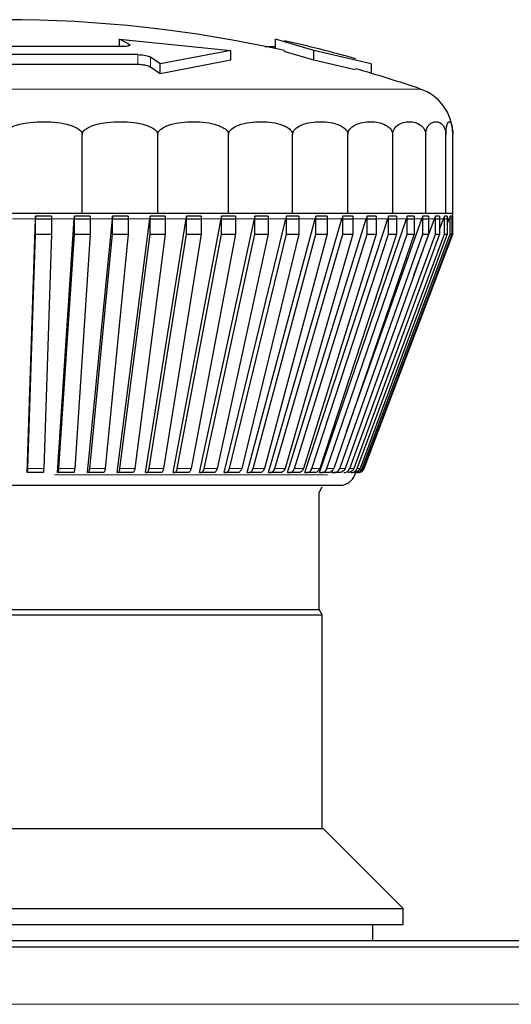
# Model space of a CAD drawing. Units: millimetres. Extents: x 49 to 372, y 15 to 280.
# Drawn here: x 172 to 173, y 242 to 244 of the extents above; entities that cross this region are included whole.
import ezdxf

# ---------------------------------------------------------------- set-up
doc = ezdxf.new("R2010")
doc.units = ezdxf.units.MM

msp = doc.modelspace()

# ---------------------------------------------------------------- linework, layer by layer
at = {"color": 7, "linetype": 'Continuous', "lineweight": 25}
for p, q in [((171.9939, 243.7463), (171.9792, 243.7541)), ((171.9792, 243.7541), (172.1531, 243.7365)), ((171.9792, 243.7427), (171.9792, 243.7541)), ((172.2825, 243.7365), (172.2229, 243.7541)), ((172.2229, 243.7391), (172.2229, 243.7541)), ((172.0081, 243.7299), (171.591, 243.7299)), ((171.9861, 243.7427), (171.613, 243.7427)), ((172.1531, 243.7365), (172.0426, 243.7157)), ((172.1531, 243.721), (172.1531, 243.7365)), ((172.2062, 243.7427), (172.2229, 243.7427)), ((172.2825, 243.721), (172.2363, 243.7348)), ((172.3724, 243.7157), (172.2825, 243.7365)), ((172.2825, 243.721), (172.2825, 243.7365)), ((172.0081, 243.7143), (171.591, 243.7143)), ((172.0426, 243.7157), (172.0277, 243.7258)), ((172.1531, 243.721), (172.0426, 243.7)), ((172.0426, 243.7), (172.0426, 243.7157)), ((172.3473, 243.7059), (172.2825, 243.721)), ((172.3724, 243.7157), (172.3724, 243.7007)), ((172.0426, 243.7), (172.0277, 243.7103)), ((171.9211, 243.482), (171.9211, 243.6052)), ((172.039, 243.482), (172.039, 243.6052)), ((172.1496, 243.482), (172.1496, 243.6052)), ((172.2495, 243.482), (172.2495, 243.6052)), ((172.3358, 243.482), (172.3358, 243.6052)), ((172.4058, 243.482), (172.4058, 243.6052)), ((172.4573, 243.482), (172.4573, 243.6052)), ((172.4889, 243.482), (172.4889, 243.6052)), ((172.4996, 243.482), (172.4996, 243.6052)), ((171.7996, 243.482), (171.9211, 243.482)), ((171.8349, 243.077), (171.848, 243.4731)), ((171.8481, 243.4774), (171.848, 243.4731)), ((171.848, 243.4731), (171.8729, 243.4731)), ((171.8481, 243.4494), (171.8481, 243.4774)), ((171.873, 243.4774), (171.8481, 243.4774)), ((171.873, 243.4774), (171.873, 243.4494)), ((171.8825, 243.077), (171.9085, 243.4731)), ((171.9088, 243.4774), (171.9085, 243.4731)), ((171.9085, 243.4731), (171.9331, 243.4731)), ((171.9088, 243.4494), (171.9088, 243.4774)), ((171.9334, 243.4774), (171.9088, 243.4774)), ((171.9211, 243.482), (172.039, 243.482)), ((171.9295, 243.077), (171.9682, 243.4731)), ((171.9334, 243.4774), (171.9334, 243.4494)), ((171.9686, 243.4774), (171.9682, 243.4731)), ((171.9682, 243.4731), (171.9924, 243.4731)), ((171.9686, 243.4494), (171.9686, 243.4774)), ((171.9928, 243.4774), (171.9686, 243.4774)), ((171.9754, 243.077), (172.0266, 243.4731)), ((171.9928, 243.4774), (171.9928, 243.4494)), ((172.0201, 243.077), (172.0833, 243.4731)), ((172.0272, 243.4774), (172.0266, 243.4731)), ((172.0266, 243.4731), (172.0501, 243.4731)), ((172.0272, 243.4494), (172.0272, 243.4774)), ((172.0507, 243.4774), (172.0272, 243.4774)), ((172.039, 243.482), (172.1496, 243.482)), ((172.0507, 243.4774), (172.0507, 243.4494)), ((172.063, 243.077), (172.1379, 243.4731)), ((172.084, 243.4774), (172.0833, 243.4731)), ((172.0833, 243.4731), (172.106, 243.4731)), ((172.084, 243.4494), (172.084, 243.4774)), ((172.1067, 243.4774), (172.084, 243.4774)), ((172.104, 243.077), (172.1898, 243.4731)), ((172.1067, 243.4774), (172.1067, 243.4494)), ((172.1387, 243.4774), (172.1379, 243.4731)), ((172.1379, 243.4731), (172.1595, 243.4731)), ((172.1387, 243.4494), (172.1387, 243.4774)), ((172.1603, 243.4774), (172.1387, 243.4774)), ((172.1426, 243.077), (172.2388, 243.4731)), ((172.1496, 243.482), (172.2495, 243.482)), ((172.1603, 243.4774), (172.1603, 243.4494)), ((172.1786, 243.077), (172.2845, 243.4731)), ((172.1908, 243.4774), (172.1898, 243.4731)), ((172.1898, 243.4731), (172.2103, 243.4731)), ((172.1908, 243.4494), (172.1908, 243.4774)), ((172.2112, 243.4774), (172.1908, 243.4774)), ((172.2112, 243.4774), (172.2112, 243.4494)), ((172.2118, 243.077), (172.3264, 243.4731)), ((172.2399, 243.4774), (172.2388, 243.4731)), ((172.2388, 243.4731), (172.258, 243.4731)), ((172.2399, 243.4494), (172.2399, 243.4774)), ((172.259, 243.4774), (172.2399, 243.4774)), ((172.2418, 243.077), (172.3644, 243.4731)), ((172.2495, 243.482), (172.3358, 243.482)), ((172.259, 243.4774), (172.259, 243.4494)), ((172.2684, 243.077), (172.398, 243.4731)), ((172.2856, 243.4774), (172.2845, 243.4731)), ((172.2845, 243.4731), (172.3021, 243.4731)), ((172.2856, 243.4494), (172.2856, 243.4774)), ((172.3033, 243.4774), (172.2856, 243.4774)), ((172.2915, 243.077), (172.4271, 243.4731)), ((172.3033, 243.4774), (172.3033, 243.4494)), ((172.3277, 243.4774), (172.3264, 243.4731)), ((172.3264, 243.4731), (172.3425, 243.4731)), ((172.3277, 243.4494), (172.3277, 243.4774)), ((172.3437, 243.4774), (172.3277, 243.4774)), ((172.3336, 243.1412), (172.4514, 243.4731)), ((172.3358, 243.482), (172.4058, 243.482)), ((172.3437, 243.4774), (172.3437, 243.4494)), ((172.3657, 243.4774), (172.3644, 243.4731)), ((172.3644, 243.4731), (172.3787, 243.4731)), ((172.3657, 243.4494), (172.3657, 243.4774)), ((172.38, 243.4774), (172.3657, 243.4774)), ((172.38, 243.4774), (172.38, 243.4494)), ((172.3994, 243.4774), (172.398, 243.4731)), ((172.398, 243.4731), (172.4105, 243.4731)), ((172.3994, 243.4494), (172.3994, 243.4774)), ((172.4119, 243.4774), (172.3994, 243.4774)), ((172.4058, 243.482), (172.4573, 243.482)), ((172.4119, 243.4774), (172.4119, 243.4494)), ((172.4286, 243.4774), (172.4271, 243.4731)), ((172.4271, 243.4731), (172.4377, 243.4731)), ((172.4286, 243.4494), (172.4286, 243.4774)), ((172.4391, 243.4774), (172.4286, 243.4774)), ((172.4387, 243.3852), (172.4708, 243.4731)), ((172.4391, 243.4774), (172.4391, 243.4494)), ((172.453, 243.4774), (172.4514, 243.4731)), ((172.4514, 243.4731), (172.46, 243.4731)), ((172.453, 243.4494), (172.453, 243.4774)), ((172.4615, 243.4774), (172.453, 243.4774)), ((172.4573, 243.482), (172.4889, 243.482)), ((172.4615, 243.4774), (172.4615, 243.4494)), ((172.4724, 243.4774), (172.4708, 243.4731)), ((172.4708, 243.4731), (172.4773, 243.4731)), ((172.4724, 243.4494), (172.4724, 243.4774)), ((172.4788, 243.4774), (172.4724, 243.4774)), ((172.4788, 243.4774), (172.4788, 243.4494)), ((172.4788, 243.4564), (172.485, 243.4731)), ((172.4866, 243.4774), (172.485, 243.4731)), ((172.485, 243.4731), (172.4894, 243.4731)), ((172.4866, 243.4494), (172.4866, 243.4774)), ((172.491, 243.4774), (172.4866, 243.4774)), ((172.4889, 243.482), (172.4996, 243.482)), ((172.491, 243.4774), (172.491, 243.4494)), ((172.491, 243.4649), (172.4941, 243.4731)), ((172.4957, 243.4774), (172.4941, 243.4731)), ((172.4957, 243.4494), (172.4957, 243.4774)), ((172.4979, 243.4774), (172.4957, 243.4774)), ((172.4978, 243.4731), (172.4979, 243.4731)), ((172.4979, 243.4774), (172.4979, 243.4494)), ((172.4994, 243.4774), (172.4979, 243.4732)), ((172.4994, 243.4494), (172.4994, 243.4774)), ((172.4996, 243.4774), (172.4994, 243.4774)), ((172.4996, 243.4494), (172.4996, 243.4774)), ((171.836, 243.0834), (171.8481, 243.4494)), ((171.8481, 243.4494), (171.873, 243.4494)), ((171.873, 243.4494), (171.8609, 243.0834)), ((171.8848, 243.0834), (171.9088, 243.4494)), ((171.9088, 243.4494), (171.9334, 243.4494)), ((171.9334, 243.4494), (171.9094, 243.0834)), ((171.9328, 243.0834), (171.9686, 243.4494)), ((171.9928, 243.4494), (171.957, 243.0834)), ((171.9686, 243.4494), (171.9928, 243.4494)), ((171.9799, 243.0834), (172.0272, 243.4494)), ((172.0507, 243.4494), (172.0034, 243.0834)), ((172.0256, 243.0834), (172.084, 243.4494)), ((172.0272, 243.4494), (172.0507, 243.4494)), ((172.1067, 243.4494), (172.0482, 243.0834)), ((172.0695, 243.0834), (172.1387, 243.4494)), ((172.084, 243.4494), (172.1067, 243.4494)), ((172.1603, 243.4494), (172.0912, 243.0834)), ((172.1114, 243.0834), (172.1908, 243.4494)), ((172.2112, 243.4494), (172.1319, 243.0834)), ((172.1387, 243.4494), (172.1603, 243.4494)), ((172.1509, 243.0834), (172.2399, 243.4494)), ((172.259, 243.4494), (172.1701, 243.0834)), ((172.1878, 243.0834), (172.2856, 243.4494)), ((172.1908, 243.4494), (172.2112, 243.4494)), ((172.3033, 243.4494), (172.2055, 243.0834)), ((172.2217, 243.0834), (172.3277, 243.4494)), ((172.3437, 243.4494), (172.2378, 243.0834)), ((172.2399, 243.4494), (172.259, 243.4494)), ((172.2524, 243.0834), (172.3657, 243.4494)), ((172.38, 243.4494), (172.2667, 243.0834)), ((172.2796, 243.0834), (172.3994, 243.4494)), ((172.2856, 243.4494), (172.3033, 243.4494)), ((172.4119, 243.4494), (172.2921, 243.0834)), ((172.3032, 243.0834), (172.4286, 243.4494)), ((172.4391, 243.4494), (172.3138, 243.0834)), ((172.323, 243.0834), (172.453, 243.4494)), ((172.3277, 243.4494), (172.3437, 243.4494)), ((172.4615, 243.4494), (172.3315, 243.0834)), ((172.3388, 243.0834), (172.4724, 243.4494)), ((172.4788, 243.4494), (172.3452, 243.0834)), ((172.3504, 243.0834), (172.4866, 243.4494)), ((172.491, 243.4494), (172.3548, 243.0834)), ((172.3579, 243.0834), (172.4957, 243.4494)), ((172.4979, 243.4494), (172.3601, 243.0834)), ((172.3611, 243.0834), (172.4994, 243.4494)), ((172.3613, 243.0834), (172.4996, 243.4494)), ((172.3657, 243.4494), (172.38, 243.4494)), ((172.3994, 243.4494), (172.4119, 243.4494)), ((172.4286, 243.4494), (172.4391, 243.4494)), ((172.453, 243.4494), (172.4615, 243.4494)), ((172.4724, 243.4494), (172.4788, 243.4494)), ((172.4866, 243.4494), (172.491, 243.4494)), ((172.4957, 243.4494), (172.4979, 243.4494)), ((172.4994, 243.4494), (172.4996, 243.4494)), ((172.3607, 243.0823), (172.3613, 243.0834)), ((171.8349, 243.077), (171.8352, 243.077)), ((171.8601, 243.077), (171.8352, 243.077)), ((171.8825, 243.077), (171.8831, 243.077)), ((171.9078, 243.077), (171.8831, 243.077)), ((171.9295, 243.077), (171.9304, 243.077)), ((171.9545, 243.077), (171.9304, 243.077)), ((171.9754, 243.077), (171.9767, 243.077)), ((172.0002, 243.077), (171.9767, 243.077)), ((172.0201, 243.077), (172.0216, 243.077)), ((172.0443, 243.077), (172.0216, 243.077)), ((172.063, 243.077), (172.0648, 243.077)), ((172.0865, 243.077), (172.0648, 243.077)), ((172.104, 243.077), (172.1061, 243.077)), ((172.1265, 243.077), (172.1061, 243.077)), ((172.1426, 243.077), (172.1449, 243.077)), ((172.1641, 243.077), (172.1449, 243.077)), ((172.1786, 243.077), (172.1812, 243.077)), ((172.1989, 243.077), (172.1812, 243.077)), ((172.2118, 243.077), (172.2145, 243.077)), ((172.2306, 243.077), (172.2145, 243.077)), ((172.2418, 243.077), (172.2447, 243.077)), ((172.2591, 243.077), (172.2447, 243.077)), ((172.2684, 243.077), (172.2715, 243.077)), ((172.284, 243.077), (172.2715, 243.077)), ((172.2915, 243.077), (172.2947, 243.077)), ((172.3053, 243.077), (172.2947, 243.077)), ((172.3108, 243.077), (172.3119, 243.0802)), ((172.3108, 243.077), (172.3142, 243.077)), ((172.3227, 243.077), (172.3142, 243.077)), ((172.3262, 243.077), (172.3266, 243.078)), ((172.3468, 243.0731), (172.3483, 243.077)), ((172.3519, 243.077), (172.3527, 243.077)), ((172.2908, 243.0458), (172.2958, 243.0545)), ((172.2908, 242.8631), (172.2908, 243.0458)), ((171.3033, 242.8545), (172.2958, 242.8545)), ((171.3083, 242.8631), (172.2908, 242.8631)), ((172.2958, 242.8545), (172.2908, 242.8631)), ((172.2958, 242.5205), (172.2958, 242.8545)), ((171.7996, 242.5205), (172.2971, 242.5205)), ((172.4221, 242.3955), (172.2971, 242.5205)), ((171.1771, 242.3955), (172.4221, 242.3955)), ((172.4221, 242.3705), (172.4221, 242.3955)), ((171.7996, 242.3705), (172.4221, 242.3705)), ((172.3746, 242.3456), (172.3746, 242.3705)), ((169.1543, 242.3456), (208.4148, 242.3456)), ((169.7745, 242.336), (207.7945, 242.336))]:
    msp.add_line(p, q, dxfattribs=at)
at = {"color": 7, "linetype": 'Continuous', "lineweight": 18}
for p, q in [((171.9939, 243.7437), (171.9939, 243.7463)), ((172.0081, 243.7143), (172.0081, 243.7299)), ((172.0277, 243.7258), (172.0277, 243.7103)), ((171.7996, 243.6761), (172.4489, 243.6761)), ((171.8121, 243.4731), (171.848, 243.4731)), ((171.8729, 243.4731), (171.9085, 243.4731)), ((171.9331, 243.4731), (171.9682, 243.4731)), ((171.9924, 243.4731), (172.0266, 243.4731)), ((172.0501, 243.4731), (172.0833, 243.4731)), ((172.106, 243.4731), (172.1379, 243.4731)), ((172.1595, 243.4731), (172.1898, 243.4731)), ((172.2103, 243.4731), (172.2388, 243.4731)), ((172.258, 243.4731), (172.2845, 243.4731)), ((172.3021, 243.4731), (172.3264, 243.4731)), ((172.3425, 243.4731), (172.3644, 243.4731)), ((172.3787, 243.4731), (172.398, 243.4731)), ((172.4105, 243.4731), (172.4271, 243.4731)), ((172.4377, 243.4731), (172.4514, 243.4731)), ((172.46, 243.4731), (172.4708, 243.4731)), ((172.4773, 243.4731), (172.485, 243.4731)), ((172.4894, 243.4731), (172.4941, 243.4731)), ((171.836, 243.0834), (171.8609, 243.0834)), ((171.8848, 243.0834), (171.9094, 243.0834)), ((171.9328, 243.0834), (171.957, 243.0834)), ((171.9799, 243.0834), (172.0034, 243.0834)), ((172.0256, 243.0834), (172.0482, 243.0834)), ((172.0695, 243.0834), (172.0912, 243.0834)), ((172.1114, 243.0834), (172.1319, 243.0834)), ((172.1509, 243.0834), (172.1701, 243.0834)), ((172.1878, 243.0834), (172.2055, 243.0834)), ((172.2217, 243.0834), (172.2378, 243.0834)), ((172.2524, 243.0834), (172.2667, 243.0834)), ((172.2796, 243.0834), (172.2921, 243.0834)), ((172.3032, 243.0834), (172.3138, 243.0834)), ((172.323, 243.0834), (172.3315, 243.0834)), ((172.3388, 243.0834), (172.3452, 243.0834)), ((172.3504, 243.0834), (172.3548, 243.0834)), ((172.3579, 243.0834), (172.3601, 243.0834)), ((172.3611, 243.0834), (172.3613, 243.0834)), ((171.8776, 243.0731), (172.3042, 243.0731)), ((172.3467, 243.0731), (172.3468, 243.0731)), ((207.7945, 242.246), (169.7745, 242.246))]:
    msp.add_line(p, q, dxfattribs=at)
at = {"color": 7, "linetype": 'Continuous', "lineweight": 25}
for centre, radius, start, end in [((171.7996, 241.7845), 2, 77.3777, 102.6221), ((171.7996, 241.7845), 2.015, 74.207, 77.4729), ((171.7996, 241.7845), 2, 71.0541, 74.0873), ((172.4246, 243.6052), 0.075, 1.1539, 71.0541), ((172.4746, 243.482), 0.025, 339.3046, 0), ((172.3234, 243.082), 0.025, 270, 339.3046)]:
    msp.add_arc(centre, radius, start, end, dxfattribs=at)
for points, knots in [([(171.9939, 243.7463), (171.9944, 243.7459), (171.9956, 243.7451), (171.9951, 243.744), (171.9929, 243.7432), (171.9897, 243.7427), (171.9872, 243.7427), (171.9861, 243.7427)], [0, 0, 0, 0, 0.217754, 0.435592, 0.65084, 0.860621, 1, 1, 1, 1]), ([(172.0081, 243.7299), (172.0097, 243.7298), (172.0128, 243.7297), (172.0178, 243.7291), (172.0224, 243.7281), (172.0258, 243.7269), (172.0271, 243.7261), (172.0277, 243.7258)], [0, 0, 0, 0, 0.208718, 0.417319, 0.629232, 0.848492, 1, 1, 1, 1]), ([(172.0277, 243.7103), (172.0268, 243.7107), (172.025, 243.7117), (172.0206, 243.713), (172.0155, 243.7139), (172.0112, 243.7143), (172.0089, 243.7143), (172.0081, 243.7143)], [0, 0, 0, 0, 0.229027, 0.458207, 0.682812, 0.89912, 1, 1, 1, 1]), ([(171.7996, 243.6052), (171.7996, 243.606), (171.7998, 243.6078), (171.8018, 243.6109), (171.8076, 243.6158), (171.8277, 243.6235), (171.8606, 243.6262), (171.8916, 243.6234), (171.9095, 243.6171), (171.9155, 243.6139), (171.9193, 243.6102), (171.9209, 243.6076), (171.921, 243.6058), (171.9211, 243.6052)], [0, 0, 0, 0, 0.017661, 0.040179, 0.078551, 0.185332, 0.510913, 0.810706, 0.869089, 0.934577, 0.960188, 0.986069, 1, 1, 1, 1]), ([(171.9211, 243.6052), (171.9212, 243.606), (171.9214, 243.6078), (171.9233, 243.6109), (171.9289, 243.6158), (171.9484, 243.6235), (171.9803, 243.6262), (172.0104, 243.6234), (172.0277, 243.6171), (172.0336, 243.6139), (172.0372, 243.6102), (172.0388, 243.6076), (172.0389, 243.6058), (172.039, 243.6052)], [0, 0, 0, 0, 0.0176614, 0.0401785, 0.0785507, 0.1853325, 0.5109133, 0.8107062, 0.8690885, 0.9345767, 0.960188, 0.986069, 1, 1, 1, 1]), ([(172.039, 243.6052), (172.039, 243.606), (172.0392, 243.6078), (172.041, 243.6109), (172.0463, 243.6158), (172.0645, 243.6235), (172.0945, 243.6262), (172.1227, 243.6234), (172.139, 243.6171), (172.1445, 243.6139), (172.1479, 243.6102), (172.1494, 243.6076), (172.1495, 243.6058), (172.1496, 243.6052)], [0, 0, 0, 0, 0.017661, 0.040179, 0.078551, 0.185332, 0.510913, 0.810706, 0.869089, 0.934577, 0.960188, 0.986069, 1, 1, 1, 1]), ([(172.1496, 243.6052), (172.1496, 243.606), (172.1498, 243.6078), (172.1514, 243.6109), (172.1562, 243.6158), (172.1727, 243.6235), (172.1998, 243.6262), (172.2253, 243.6234), (172.24, 243.6171), (172.2449, 243.6139), (172.248, 243.6102), (172.2493, 243.6076), (172.2495, 243.6058), (172.2495, 243.6052)], [0, 0, 0, 0, 0.017661, 0.040179, 0.078551, 0.185332, 0.510913, 0.810706, 0.869089, 0.934577, 0.960188, 0.986069, 1, 1, 1, 1]), ([(172.2495, 243.6052), (172.2496, 243.606), (172.2497, 243.6078), (172.2511, 243.6109), (172.2552, 243.6158), (172.2694, 243.6235), (172.2928, 243.6262), (172.3148, 243.6234), (172.3276, 243.6171), (172.3318, 243.6139), (172.3345, 243.6102), (172.3356, 243.6076), (172.3357, 243.6058), (172.3358, 243.6052)], [0, 0, 0, 0, 0.017661, 0.040179, 0.078551, 0.185332, 0.510913, 0.810706, 0.869089, 0.934577, 0.960188, 0.986069, 1, 1, 1, 1]), ([(172.3358, 243.6052), (172.3358, 243.606), (172.336, 243.6078), (172.3371, 243.6109), (172.3404, 243.6158), (172.352, 243.6235), (172.3709, 243.6262), (172.3888, 243.6234), (172.3991, 243.6171), (172.4026, 243.6139), (172.4047, 243.6102), (172.4056, 243.6076), (172.4057, 243.6058), (172.4058, 243.6052)], [0, 0, 0, 0, 0.017661, 0.040179, 0.078551, 0.185332, 0.510913, 0.810706, 0.869089, 0.934577, 0.960188, 0.986069, 1, 1, 1, 1]), ([(172.4058, 243.6052), (172.4058, 243.606), (172.4059, 243.6078), (172.4067, 243.6109), (172.4092, 243.6158), (172.4177, 243.6235), (172.4317, 243.6262), (172.4448, 243.6234), (172.4524, 243.6171), (172.455, 243.6139), (172.4566, 243.6102), (172.4572, 243.6076), (172.4573, 243.6058), (172.4573, 243.6052)], [0, 0, 0, 0, 0.017661, 0.040179, 0.078551, 0.185332, 0.510913, 0.810706, 0.869089, 0.934577, 0.960188, 0.986069, 1, 1, 1, 1]), ([(172.4573, 243.6052), (172.4574, 243.606), (172.4574, 243.6078), (172.4579, 243.6109), (172.4594, 243.6158), (172.4646, 243.6235), (172.4732, 243.6262), (172.4813, 243.6234), (172.4859, 243.6171), (172.4875, 243.6139), (172.4885, 243.6102), (172.4889, 243.6076), (172.4889, 243.6058), (172.4889, 243.6052)], [0, 0, 0, 0, 0.017661, 0.040179, 0.078551, 0.185332, 0.510913, 0.810706, 0.869089, 0.934577, 0.960188, 0.986069, 1, 1, 1, 1]), ([(172.4889, 243.6052), (172.4889, 243.606), (172.4889, 243.6078), (172.4891, 243.6109), (172.4896, 243.6158), (172.4914, 243.6235), (172.4943, 243.6262), (172.497, 243.6234), (172.4985, 243.6171), (172.4991, 243.6139), (172.4994, 243.6102), (172.4995, 243.6076), (172.4995, 243.6058), (172.4996, 243.6052)], [0, 0, 0, 0, 0.017661, 0.040179, 0.078551, 0.185332, 0.510913, 0.810706, 0.869089, 0.934577, 0.960188, 0.986069, 1, 1, 1, 1]), ([(171.8352, 243.077), (171.8353, 243.0771), (171.8355, 243.0773), (171.8358, 243.079), (171.836, 243.0812), (171.836, 243.0828), (171.836, 243.0834)], [0, 0, 0, 0, 0.278863, 0.557727, 0.836558, 1, 1, 1, 1]), ([(171.8609, 243.0834), (171.8609, 243.0824), (171.8608, 243.0804), (171.8606, 243.0782), (171.8603, 243.0771), (171.8602, 243.077), (171.8601, 243.077)], [0, 0, 0, 0, 0.2787415, 0.557481, 0.8362693, 1, 1, 1, 1]), ([(171.8831, 243.077), (171.8833, 243.0771), (171.8837, 243.0773), (171.8842, 243.079), (171.8846, 243.0812), (171.8847, 243.0828), (171.8848, 243.0834)], [0, 0, 0, 0, 0.278863, 0.557727, 0.836558, 1, 1, 1, 1]), ([(171.9094, 243.0834), (171.9093, 243.0824), (171.9091, 243.0804), (171.9087, 243.0782), (171.9082, 243.0771), (171.9079, 243.077), (171.9078, 243.077)], [0, 0, 0, 0, 0.2787415, 0.557481, 0.8362693, 1, 1, 1, 1]), ([(171.9304, 243.077), (171.9307, 243.0771), (171.9313, 243.0773), (171.932, 243.079), (171.9326, 243.0812), (171.9328, 243.0828), (171.9328, 243.0834)], [0, 0, 0, 0, 0.278863, 0.557727, 0.836558, 1, 1, 1, 1]), ([(171.957, 243.0834), (171.9568, 243.0824), (171.9566, 243.0804), (171.9559, 243.0782), (171.9552, 243.0771), (171.9547, 243.077), (171.9545, 243.077)], [0, 0, 0, 0, 0.278741, 0.557481, 0.836269, 1, 1, 1, 1]), ([(171.9767, 243.077), (171.9771, 243.0771), (171.9778, 243.0773), (171.9788, 243.079), (171.9795, 243.0812), (171.9798, 243.0828), (171.9799, 243.0834)], [0, 0, 0, 0, 0.278863, 0.5577271, 0.836558, 1, 1, 1, 1]), ([(172.0034, 243.0834), (172.0032, 243.0824), (172.0029, 243.0804), (172.0019, 243.0782), (172.001, 243.0771), (172.0004, 243.077), (172.0002, 243.077)], [0, 0, 0, 0, 0.278741, 0.557481, 0.836269, 1, 1, 1, 1]), ([(172.0216, 243.077), (172.0221, 243.0771), (172.023, 243.0773), (172.0243, 243.079), (172.0251, 243.0812), (172.0254, 243.0828), (172.0256, 243.0834)], [0, 0, 0, 0, 0.278863, 0.557727, 0.836558, 1, 1, 1, 1]), ([(172.0482, 243.0834), (172.048, 243.0824), (172.0476, 243.0804), (172.0464, 243.0782), (172.0453, 243.0771), (172.0445, 243.077), (172.0443, 243.077)], [0, 0, 0, 0, 0.278741, 0.557481, 0.836269, 1, 1, 1, 1]), ([(172.0648, 243.077), (172.0654, 243.0771), (172.0665, 243.0773), (172.068, 243.079), (172.069, 243.0812), (172.0694, 243.0828), (172.0695, 243.0834)], [0, 0, 0, 0, 0.278863, 0.557727, 0.836558, 1, 1, 1, 1]), ([(172.0912, 243.0834), (172.0909, 243.0824), (172.0904, 243.0804), (172.0891, 243.0782), (172.0877, 243.0771), (172.0868, 243.077), (172.0865, 243.077)], [0, 0, 0, 0, 0.2787415, 0.557481, 0.8362693, 1, 1, 1, 1]), ([(172.1061, 243.077), (172.1067, 243.0771), (172.108, 243.0773), (172.1097, 243.079), (172.1108, 243.0812), (172.1113, 243.0828), (172.1114, 243.0834)], [0, 0, 0, 0, 0.278863, 0.5577271, 0.836558, 1, 1, 1, 1]), ([(172.1319, 243.0834), (172.1316, 243.0824), (172.131, 243.0804), (172.1295, 243.0782), (172.1279, 243.0771), (172.1269, 243.077), (172.1265, 243.077)], [0, 0, 0, 0, 0.278741, 0.557481, 0.836269, 1, 1, 1, 1]), ([(172.1449, 243.077), (172.1457, 243.0771), (172.1471, 243.0773), (172.149, 243.079), (172.1503, 243.0812), (172.1508, 243.0828), (172.1509, 243.0834)], [0, 0, 0, 0, 0.278863, 0.5577271, 0.836558, 1, 1, 1, 1]), ([(172.1701, 243.0834), (172.1698, 243.0824), (172.1691, 243.0804), (172.1674, 243.0782), (172.1657, 243.0771), (172.1645, 243.077), (172.1641, 243.077)], [0, 0, 0, 0, 0.278741, 0.557481, 0.836269, 1, 1, 1, 1]), ([(172.1812, 243.077), (172.182, 243.0771), (172.1836, 243.0773), (172.1857, 243.079), (172.1871, 243.0812), (172.1876, 243.0828), (172.1878, 243.0834)], [0, 0, 0, 0, 0.278863, 0.557727, 0.836558, 1, 1, 1, 1]), ([(172.2055, 243.0834), (172.2051, 243.0824), (172.2044, 243.0804), (172.2025, 243.0782), (172.2006, 243.0771), (172.1993, 243.077), (172.1989, 243.077)], [0, 0, 0, 0, 0.278741, 0.557481, 0.836269, 1, 1, 1, 1]), ([(172.2145, 243.077), (172.2154, 243.0771), (172.2171, 243.0773), (172.2194, 243.079), (172.2209, 243.0812), (172.2215, 243.0828), (172.2217, 243.0834)], [0, 0, 0, 0, 0.278863, 0.5577271, 0.836558, 1, 1, 1, 1]), ([(172.2378, 243.0834), (172.2374, 243.0824), (172.2366, 243.0804), (172.2346, 243.0782), (172.2325, 243.0771), (172.2311, 243.077), (172.2306, 243.077)], [0, 0, 0, 0, 0.278741, 0.557481, 0.836269, 1, 1, 1, 1]), ([(172.2447, 243.077), (172.2457, 243.0771), (172.2475, 243.0773), (172.2499, 243.079), (172.2516, 243.0812), (172.2522, 243.0828), (172.2524, 243.0834)], [0, 0, 0, 0, 0.278863, 0.557727, 0.836558, 1, 1, 1, 1]), ([(172.2667, 243.0834), (172.2663, 243.0824), (172.2655, 243.0804), (172.2633, 243.0782), (172.2611, 243.0771), (172.2596, 243.077), (172.2591, 243.077)], [0, 0, 0, 0, 0.278741, 0.557481, 0.836269, 1, 1, 1, 1]), ([(172.2715, 243.077), (172.2725, 243.0771), (172.2745, 243.0773), (172.277, 243.079), (172.2788, 243.0812), (172.2794, 243.0828), (172.2796, 243.0834)], [0, 0, 0, 0, 0.278863, 0.557727, 0.836558, 1, 1, 1, 1]), ([(172.2921, 243.0834), (172.2917, 243.0824), (172.2908, 243.0804), (172.2885, 243.0782), (172.2861, 243.0771), (172.2846, 243.077), (172.284, 243.077)], [0, 0, 0, 0, 0.278741, 0.557481, 0.836269, 1, 1, 1, 1]), ([(172.2947, 243.077), (172.2958, 243.0771), (172.2978, 243.0773), (172.3005, 243.079), (172.3023, 243.0812), (172.303, 243.0828), (172.3032, 243.0834)], [0, 0, 0, 0, 0.278863, 0.5577271, 0.836558, 1, 1, 1, 1]), ([(172.3138, 243.0834), (172.3133, 243.0824), (172.3124, 243.0804), (172.31, 243.0782), (172.3075, 243.0771), (172.3059, 243.077), (172.3053, 243.077)], [0, 0, 0, 0, 0.278741, 0.557481, 0.836269, 1, 1, 1, 1]), ([(172.3142, 243.077), (172.3152, 243.0771), (172.3174, 243.0773), (172.3202, 243.079), (172.322, 243.0812), (172.3227, 243.0828), (172.323, 243.0834)], [0, 0, 0, 0, 0.278863, 0.557727, 0.836558, 1, 1, 1, 1]), ([(172.3315, 243.0834), (172.3311, 243.0824), (172.3301, 243.0804), (172.3276, 243.0782), (172.325, 243.0771), (172.3234, 243.077), (172.3227, 243.077)], [0, 0, 0, 0, 0.278741, 0.557481, 0.836269, 1, 1, 1, 1]), ([(172.3297, 243.077), (172.3308, 243.0771), (172.333, 243.0773), (172.3359, 243.079), (172.3378, 243.0812), (172.3385, 243.0828), (172.3388, 243.0834)], [0, 0, 0, 0, 0.278863, 0.557727, 0.836558, 1, 1, 1, 1]), ([(172.3452, 243.0834), (172.3447, 243.0824), (172.3438, 243.0804), (172.3412, 243.0782), (172.3385, 243.0771), (172.3368, 243.077), (172.3362, 243.077)], [0, 0, 0, 0, 0.278741, 0.557481, 0.836269, 1, 1, 1, 1]), ([(172.3412, 243.077), (172.3423, 243.0771), (172.3445, 243.0773), (172.3475, 243.079), (172.3494, 243.0812), (172.3502, 243.0828), (172.3504, 243.0834)], [0, 0, 0, 0, 0.278863, 0.557727, 0.836558, 1, 1, 1, 1]), ([(172.3548, 243.0834), (172.3543, 243.0824), (172.3533, 243.0804), (172.3507, 243.0782), (172.348, 243.0771), (172.3462, 243.077), (172.3456, 243.077)], [0, 0, 0, 0, 0.278741, 0.557481, 0.836269, 1, 1, 1, 1]), ([(172.3486, 243.077), (172.3497, 243.0771), (172.3519, 243.0773), (172.3549, 243.079), (172.3569, 243.0812), (172.3576, 243.0828), (172.3579, 243.0834)], [0, 0, 0, 0, 0.278863, 0.557727, 0.836558, 1, 1, 1, 1]), ([(172.3601, 243.0834), (172.3596, 243.0824), (172.3586, 243.0804), (172.3559, 243.0782), (172.3532, 243.0771), (172.3514, 243.077), (172.3508, 243.077)], [0, 0, 0, 0, 0.278741, 0.557481, 0.836269, 1, 1, 1, 1]), ([(172.3518, 243.077), (172.3529, 243.0771), (172.3551, 243.0773), (172.3581, 243.079), (172.3601, 243.0812), (172.3609, 243.0828), (172.3611, 243.0834)], [0, 0, 0, 0, 0.278863, 0.557727, 0.836558, 1, 1, 1, 1]), ([(171.7996, 243.057), (171.8315, 243.057), (171.8973, 243.057), (171.995, 243.057), (172.0889, 243.057), (172.1726, 243.057), (172.2408, 243.057), (172.2891, 243.057), (172.3182, 243.057), (172.3217, 243.057), (172.3234, 243.057)], [0, 0, 0, 0, 0.116516, 0.240011, 0.368641, 0.5, 0.631359, 0.759989, 0.883484, 1, 1, 1, 1])]:
    msp.add_open_spline(points, degree=3, knots=knots, dxfattribs=at)

doc.saveas('drawing.dxf')
